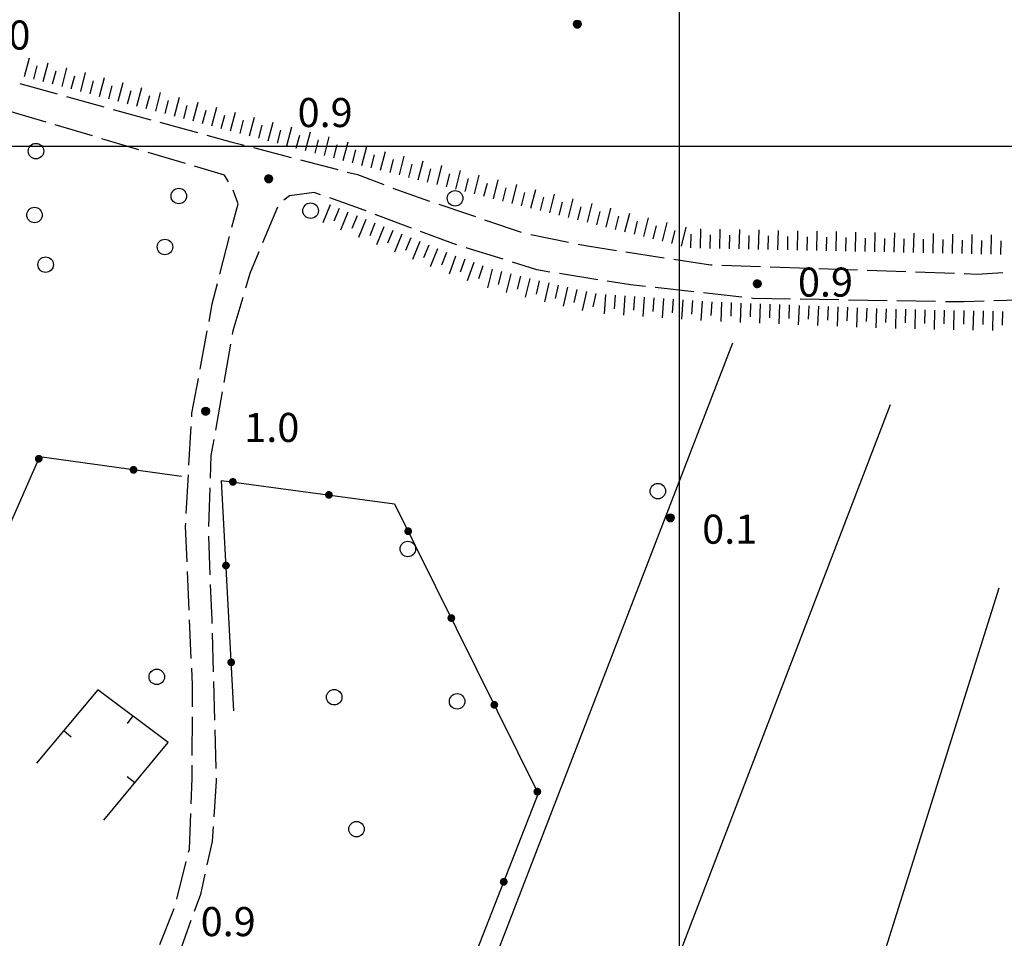
# Model space of a CAD drawing. Extents: x 1602240 to 1604006, y 4835994 to 4837206.
# Drawn here: x 1603332 to 1603434, y 4836718 to 4836813 of the extents above; entities that cross this region are included whole.
import ezdxf

# ---------------------------------------------------------------- set-up
doc = ezdxf.new("R2010")
doc.units = 0
doc.header["$MEASUREMENT"] = 0
doc.layers.get('0').update_dxf_attribs({"color": 8, "linetype": 'CONTINUOUS'})
for name, color, linetype in [('1014T', 8, 'CONTINUOUS'), ('102D', 8, 'CONTINUOUS'), ('303D', 8, 'CONTINUOUS'), ('401S', 8, 'CONTINUOUS'), ('501D', 8, 'CONTINUOUS'), ('501V', 8, 'CONTINUOUS'), ('502D', 8, 'CONTINUOUS'), ('502V', 8, 'CONTINUOUS'), ('601V', 8, 'CONTINUOUS'), ('704S', 8, 'CONTINUOUS'), ('804S', 8, 'CONTINUOUS'), ('999D', 8, 'CONTINUOUS')]:
    doc.layers.add(name, color=color, linetype=linetype)
doc.styles.get("Standard").update_dxf_attribs({"font": 'LEROY.SHX'})

# ---------------------------------------------------------------- blocks, each defined once
blk = doc.blocks.new('L03')
at = {"color": 0, "const_width": 0.5}
blk.add_lwpolyline([(-0.25, 0, 1), (0.25, 0, 1)], format="xyb", close=True, dxfattribs=at)
blk = doc.blocks.new('S10')
at = {"color": 0}
blk.add_circle((0, 0), 0.4, dxfattribs=at)
blk = doc.blocks.new('*X0')
at = {"color": 0}
for p, q in [((7.462226, 17.997), (7.502224, 17.997)), ((7.46224, 17.996), (7.50221, 17.996)), ((7.462263, 17.998), (7.502187, 17.998)), ((7.462303, 17.995), (7.502147, 17.995)), ((7.46235, 17.999), (7.5021, 17.999)), ((7.462418, 17.994), (7.502032, 17.994)), ((7.462488, 18), (7.501962, 18)), ((7.462583, 17.993), (7.501867, 17.993)), ((7.462678, 18.001), (7.501772, 18.001)), ((7.462802, 17.992), (7.501648, 17.992)), ((7.462921, 18.002), (7.501529, 18.002)), ((7.463075, 17.991), (7.501375, 17.991)), ((7.46322, 18.003), (7.50123, 18.003)), ((7.463405, 17.99), (7.501045, 17.99)), ((7.463578, 18.004), (7.500872, 18.004)), ((7.463796, 17.989), (7.500654, 17.989)), ((7.463997, 18.005), (7.500453, 18.005)), ((7.46425, 17.988), (7.5002, 17.988)), ((7.464483, 18.006), (7.499967, 18.006)), ((7.464773, 17.987), (7.499677, 17.987)), ((7.46504, 18.007), (7.49941, 18.007)), ((7.465372, 17.986), (7.499078, 17.986)), ((7.465676, 18.008), (7.498774, 18.008)), ((7.466054, 17.985), (7.498396, 17.985)), ((7.466401, 18.009), (7.498049, 18.009)), ((7.466832, 17.984), (7.497618, 17.984)), ((7.467227, 18.01), (7.497223, 18.01)), ((7.468172, 18.011), (7.496278, 18.011)), ((7.469263, 18.012), (7.495187, 18.012)), ((7.470539, 18.013), (7.493911, 18.013)), ((7.472071, 18.014), (7.492379, 18.014)), ((7.474001, 18.015), (7.490449, 18.015)), ((7.476732, 18.016), (7.487718, 18.016)), ((7.467719, 17.983), (7.496731, 17.983)), ((7.468739, 17.982), (7.495711, 17.982)), ((7.469923, 17.981), (7.494527, 17.981)), ((7.471326, 17.98), (7.493124, 17.98)), ((7.473046, 17.979), (7.491404, 17.979)), ((7.475317, 17.978), (7.489133, 17.978)), ((7.479195, 17.977), (7.485255, 17.977))]:
    blk.add_line(p, q, dxfattribs=at)
blk = doc.blocks.new('S34')
at = {"color": 0}
blk.add_circle((0, 0), 0.2, dxfattribs=at)
at = {"color": 0, "xscale": 10, "yscale": 10, "zscale": 10}
blk.add_blockref('*X0', (-74.82225, -179.967691), dxfattribs=at)

msp = doc.modelspace()

# ---------------------------------------------------------------- linework, layer by layer
at = {"layer": '102D', "flags": 128}
for points in [[(1603331.96, 4836806.48), (1603335.81, 4836805.42)], [(1603331.96, 4836806.48), (1603335.81, 4836805.42)], [(1603336.78, 4836805.15), (1603340.64, 4836804.09)], [(1603336.78, 4836805.15), (1603340.64, 4836804.09)], [(1603334.66, 4836802.51), (1603330.83, 4836803.65)], [(1603334.66, 4836802.51), (1603330.83, 4836803.65)], [(1603341.6, 4836803.83), (1603345.46, 4836802.76)], [(1603341.6, 4836803.83), (1603345.46, 4836802.76)], [(1603346.42, 4836802.5), (1603350.28, 4836801.44)], [(1603346.42, 4836802.5), (1603350.28, 4836801.44)], [(1603339.45, 4836801.09), (1603335.62, 4836802.23)], [(1603339.45, 4836801.09), (1603335.62, 4836802.23)], [(1603344.24, 4836799.66), (1603340.41, 4836800.8)], [(1603344.24, 4836799.66), (1603340.41, 4836800.8)], [(1603351.24, 4836801.17), (1603353.72, 4836800.49), (1603355.1, 4836800.13)], [(1603351.24, 4836801.17), (1603353.72, 4836800.49), (1603355.1, 4836800.13)], [(1603349.04, 4836798.23), (1603345.2, 4836799.37)], [(1603349.04, 4836798.23), (1603345.2, 4836799.37)], [(1603356.07, 4836799.88), (1603359.94, 4836798.87)], [(1603356.07, 4836799.88), (1603359.94, 4836798.87)], [(1603360.91, 4836798.62), (1603364.78, 4836797.61)], [(1603360.91, 4836798.62), (1603364.78, 4836797.61)], [(1603353.48, 4836796.36), (1603353.08, 4836797.03), (1603349.99, 4836797.95)], [(1603353.48, 4836796.36), (1603353.08, 4836797.03), (1603349.99, 4836797.95)], [(1603365.75, 4836797.36), (1603366.8, 4836797.09), (1603369.53, 4836796.06)], [(1603365.75, 4836797.36), (1603366.8, 4836797.09), (1603369.53, 4836796.06)], [(1603353.85, 4836791.66), (1603354.48, 4836794.09), (1603353.98, 4836795.49)], [(1603353.85, 4836791.66), (1603354.48, 4836794.09), (1603353.98, 4836795.49)], [(1603370.46, 4836795.7), (1603371.52, 4836795.3), (1603374.23, 4836794.37)], [(1603370.46, 4836795.7), (1603371.52, 4836795.3), (1603374.23, 4836794.37)], [(1603362.98, 4836795.02), (1603362.33, 4836795.25), (1603359.79, 4836794.92), (1603359.21, 4836794.45)], [(1603362.98, 4836795.02), (1603362.33, 4836795.25), (1603359.79, 4836794.92), (1603359.21, 4836794.45)], [(1603367.69, 4836793.34), (1603367.5, 4836793.41), (1603363.93, 4836794.68)], [(1603367.69, 4836793.34), (1603367.5, 4836793.41), (1603363.93, 4836794.68)], [(1603358.53, 4836793.75), (1603357, 4836790.06)], [(1603358.53, 4836793.75), (1603357, 4836790.06)], [(1603375.18, 4836794.05), (1603378.16, 4836793.03), (1603378.96, 4836792.76)], [(1603375.18, 4836794.05), (1603378.16, 4836793.03), (1603378.96, 4836792.76)], [(1603372.38, 4836791.58), (1603368.63, 4836792.99)], [(1603372.38, 4836791.58), (1603368.63, 4836792.99)], [(1603379.91, 4836792.44), (1603383.7, 4836791.15)], [(1603379.91, 4836792.44), (1603383.7, 4836791.15)], [(1603377.06, 4836789.85), (1603376.64, 4836789.98), (1603373.31, 4836791.23)], [(1603377.06, 4836789.85), (1603376.64, 4836789.98), (1603373.31, 4836791.23)], [(1603352.61, 4836786.82), (1603353.6, 4836790.69)], [(1603352.61, 4836786.82), (1603353.6, 4836790.69)], [(1603384.67, 4836790.92), (1603388.59, 4836790.13)], [(1603384.67, 4836790.92), (1603388.59, 4836790.13)], [(1603381.83, 4836788.35), (1603378.02, 4836789.55)], [(1603381.83, 4836788.35), (1603378.02, 4836789.55)], [(1603389.57, 4836789.93), (1603390.54, 4836789.73), (1603393.52, 4836789.27)], [(1603389.57, 4836789.93), (1603390.54, 4836789.73), (1603393.52, 4836789.27)], [(1603356.62, 4836789.13), (1603355.7, 4836786.89), (1603355.25, 4836785.38)], [(1603356.62, 4836789.13), (1603355.7, 4836786.89), (1603355.25, 4836785.38)], [(1603394.5, 4836789.12), (1603398.46, 4836788.51)], [(1603394.5, 4836789.12), (1603398.46, 4836788.51)], [(1603399.45, 4836788.36), (1603403.22, 4836787.78), (1603403.4, 4836787.77)], [(1603399.45, 4836788.36), (1603403.22, 4836787.78), (1603403.4, 4836787.77)], [(1603386.65, 4836787.04), (1603385.29, 4836787.26), (1603382.79, 4836788.05)], [(1603386.65, 4836787.04), (1603385.29, 4836787.26), (1603382.79, 4836788.05)], [(1603404.4, 4836787.74), (1603408.4, 4836787.6)], [(1603404.4, 4836787.74), (1603408.4, 4836787.6)], [(1603409.4, 4836787.57), (1603413.4, 4836787.43)], [(1603409.4, 4836787.57), (1603413.4, 4836787.43)], [(1603414.4, 4836787.39), (1603418.39, 4836787.26)], [(1603414.4, 4836787.39), (1603418.39, 4836787.26)], [(1603419.39, 4836787.22), (1603423.39, 4836787.08)], [(1603419.39, 4836787.22), (1603423.39, 4836787.08)], [(1603391.59, 4836786.25), (1603387.64, 4836786.88)], [(1603391.59, 4836786.25), (1603387.64, 4836786.88)], [(1603424.39, 4836787.05), (1603428.39, 4836786.91)], [(1603424.39, 4836787.05), (1603428.39, 4836786.91)], [(1603429.39, 4836786.88), (1603430.75, 4836786.83), (1603433.38, 4836786.98)], [(1603429.39, 4836786.88), (1603430.75, 4836786.83), (1603433.38, 4836786.98)], [(1603351.48, 4836781.95), (1603351.82, 4836783.77), (1603352.36, 4836785.85)], [(1603351.48, 4836781.95), (1603351.82, 4836783.77), (1603352.36, 4836785.85)], [(1603396.53, 4836785.54), (1603394.96, 4836785.71), (1603392.57, 4836786.09)], [(1603396.53, 4836785.54), (1603394.96, 4836785.71), (1603392.57, 4836786.09)], [(1603401.5, 4836784.99), (1603397.53, 4836785.43)], [(1603401.5, 4836784.99), (1603397.53, 4836785.43)], [(1603354.96, 4836784.42), (1603353.93, 4836780.96), (1603353.86, 4836780.58)], [(1603354.96, 4836784.42), (1603353.93, 4836780.96), (1603353.86, 4836780.58)], [(1603406.47, 4836784.44), (1603402.5, 4836784.88)], [(1603406.47, 4836784.44), (1603402.5, 4836784.88)], [(1603411.47, 4836784.25), (1603407.59, 4836784.32), (1603407.47, 4836784.33)], [(1603411.47, 4836784.25), (1603407.59, 4836784.32), (1603407.47, 4836784.33)], [(1603416.47, 4836784.17), (1603412.47, 4836784.24)], [(1603416.47, 4836784.17), (1603412.47, 4836784.24)], [(1603421.46, 4836784.08), (1603417.47, 4836784.15)], [(1603421.46, 4836784.08), (1603417.47, 4836784.15)], [(1603436.46, 4836784.17), (1603432.46, 4836784.05)], [(1603436.46, 4836784.17), (1603432.46, 4836784.05)], [(1603426.46, 4836784), (1603422.46, 4836784.07)], [(1603426.46, 4836784), (1603422.46, 4836784.07)], [(1603431.46, 4836784.02), (1603429.37, 4836783.95), (1603427.46, 4836783.98)], [(1603431.46, 4836784.02), (1603429.37, 4836783.95), (1603427.46, 4836783.98)], [(1603350.57, 4836777.03), (1603351.3, 4836780.97)], [(1603350.57, 4836777.03), (1603351.3, 4836780.97)], [(1603353.69, 4836779.59), (1603353, 4836775.65)], [(1603353.69, 4836779.59), (1603353, 4836775.65)], [(1603349.7, 4836772.11), (1603349.72, 4836772.48), (1603350.38, 4836776.05)], [(1603349.7, 4836772.11), (1603349.72, 4836772.48), (1603350.38, 4836776.05)], [(1603352.83, 4836774.67), (1603352.14, 4836770.73)], [(1603352.83, 4836774.67), (1603352.14, 4836770.73)], [(1603349.41, 4836767.12), (1603349.64, 4836771.11)], [(1603349.41, 4836767.12), (1603349.64, 4836771.11)], [(1603351.97, 4836769.74), (1603351.68, 4836768.1), (1603351.6, 4836765.77)], [(1603351.97, 4836769.74), (1603351.68, 4836768.1), (1603351.6, 4836765.77)], [(1603349.13, 4836762.13), (1603349.36, 4836766.12)], [(1603349.13, 4836762.13), (1603349.36, 4836766.12)], [(1603351.56, 4836764.77), (1603351.43, 4836760.77)], [(1603351.56, 4836764.77), (1603351.43, 4836760.77)], [(1603349.21, 4836757.13), (1603349.05, 4836760.79), (1603349.07, 4836761.13)], [(1603349.21, 4836757.13), (1603349.05, 4836760.79), (1603349.07, 4836761.13)], [(1603351.41, 4836759.77), (1603351.57, 4836755.78)], [(1603351.41, 4836759.77), (1603351.57, 4836755.78)], [(1603349.43, 4836752.14), (1603349.25, 4836756.13)], [(1603349.43, 4836752.14), (1603349.25, 4836756.13)], [(1603351.61, 4836754.78), (1603351.76, 4836751.14), (1603351.77, 4836750.78)], [(1603351.61, 4836754.78), (1603351.76, 4836751.14), (1603351.77, 4836750.78)], [(1603349.65, 4836747.14), (1603349.47, 4836751.14)], [(1603349.65, 4836747.14), (1603349.47, 4836751.14)], [(1603351.8, 4836749.78), (1603351.91, 4836745.78)], [(1603351.8, 4836749.78), (1603351.91, 4836745.78)], [(1603349.76, 4836742.15), (1603349.77, 4836744.43), (1603349.69, 4836746.14)], [(1603349.76, 4836742.15), (1603349.77, 4836744.43), (1603349.69, 4836746.14)], [(1603351.94, 4836744.78), (1603352.05, 4836740.79)], [(1603351.94, 4836744.78), (1603352.05, 4836740.79)], [(1603349.75, 4836737.15), (1603349.76, 4836741.15)], [(1603349.75, 4836737.15), (1603349.76, 4836741.15)], [(1603352.07, 4836739.79), (1603352.18, 4836735.79)], [(1603352.07, 4836739.79), (1603352.18, 4836735.79)], [(1603349.64, 4836732.15), (1603349.74, 4836734.76), (1603349.74, 4836736.15)], [(1603349.64, 4836732.15), (1603349.74, 4836734.76), (1603349.74, 4836736.15)], [(1603352.21, 4836734.79), (1603352.22, 4836734.48), (1603351.97, 4836730.8)], [(1603352.21, 4836734.79), (1603352.22, 4836734.48), (1603351.97, 4836730.8)], [(1603349.37, 4836727.16), (1603349.45, 4836727.47), (1603349.6, 4836731.15)], [(1603349.37, 4836727.16), (1603349.45, 4836727.47), (1603349.6, 4836731.15)], [(1603351.9, 4836729.8), (1603351.79, 4836728.27), (1603351.26, 4836725.86)], [(1603351.9, 4836729.8), (1603351.79, 4836728.27), (1603351.26, 4836725.86)], [(1603348.15, 4836722.31), (1603349.13, 4836726.19)], [(1603348.15, 4836722.31), (1603349.13, 4836726.19)], [(1603351.05, 4836724.88), (1603350.59, 4836722.79), (1603349.96, 4836721.04)], [(1603351.05, 4836724.88), (1603350.59, 4836722.79), (1603349.96, 4836721.04)], [(1603346.39, 4836717.64), (1603347.89, 4836721.35)], [(1603346.39, 4836717.64), (1603347.89, 4836721.35)], [(1603349.62, 4836720.1), (1603348.42, 4836716.8), (1603348.25, 4836716.34)], [(1603349.62, 4836720.1), (1603348.42, 4836716.8), (1603348.25, 4836716.34)]]:
    msp.add_lwpolyline(points, dxfattribs=at)
at = {"layer": '303D', "flags": 128}
for points in [[(1603405.48, 4836779.7), (1603363.51, 4836670.9)], [(1603405.48, 4836779.7), (1603363.51, 4836670.9)], [(1603421.76, 4836773.34), (1603384.7, 4836676.74)], [(1603421.76, 4836773.34), (1603384.7, 4836676.74)], [(1603432.99, 4836754.42), (1603410.94, 4836684.22)], [(1603432.99, 4836754.42), (1603410.94, 4836684.22)]]:
    msp.add_lwpolyline(points, dxfattribs=at)
at = {"layer": '501D', "flags": 128}
msp.add_lwpolyline([(1603340.62, 4836730.46), (1603347.28, 4836738.5), (1603340.02, 4836743.93), (1603333.69, 4836736.36)], dxfattribs=at)
msp.add_lwpolyline([(1603340.62, 4836730.46), (1603347.28, 4836738.5), (1603340.02, 4836743.93), (1603333.69, 4836736.36)], dxfattribs=at)
at = {"layer": '501V', "flags": 128}
for points in [[(1603343.63, 4836741.23), (1603343.03, 4836740.43)], [(1603343.63, 4836741.23), (1603343.03, 4836740.43)], [(1603336.5, 4836739.72), (1603337.26, 4836739.07)], [(1603336.5, 4836739.72), (1603337.26, 4836739.07)], [(1603343.81, 4836734.31), (1603343.04, 4836734.95)], [(1603343.81, 4836734.31), (1603343.04, 4836734.95)]]:
    msp.add_lwpolyline(points, dxfattribs=at)
at = {"layer": '502D', "flags": 128}
for points in [[(1603348.64, 4836765.93), (1603333.99, 4836767.96), (1603294.31, 4836677.61), (1603335.46, 4836661.98)], [(1603348.64, 4836765.93), (1603333.99, 4836767.96), (1603294.31, 4836677.61), (1603335.46, 4836661.98)], [(1603354.04, 4836741.77), (1603352.76, 4836765.54), (1603370.62, 4836763.13), (1603385.46, 4836733.22), (1603365.86, 4836683.17), (1603354.77, 4836680.27), (1603355.43, 4836672.58), (1603335.46, 4836661.98)], [(1603354.04, 4836741.77), (1603352.76, 4836765.54), (1603370.62, 4836763.13), (1603385.46, 4836733.22), (1603365.86, 4836683.17), (1603354.77, 4836680.27), (1603355.43, 4836672.58), (1603335.46, 4836661.98)]]:
    msp.add_lwpolyline(points, dxfattribs=at)
at = {"layer": '601V', "flags": 128}
for points in [[(1603332.44, 4836807.21), (1603332.95, 4836809.15)], [(1603332.44, 4836807.21), (1603332.95, 4836809.15)], [(1603334.37, 4836806.7), (1603334.88, 4836808.64)], [(1603334.37, 4836806.7), (1603334.88, 4836808.64)], [(1603333.4, 4836806.96), (1603333.76, 4836808.31)], [(1603333.4, 4836806.96), (1603333.76, 4836808.31)], [(1603335.34, 4836806.45), (1603335.69, 4836807.8)], [(1603335.34, 4836806.45), (1603335.69, 4836807.8)], [(1603336.31, 4836806.19), (1603336.81, 4836808.13)], [(1603336.31, 4836806.19), (1603336.81, 4836808.13)], [(1603338.24, 4836805.68), (1603338.75, 4836807.62)], [(1603338.24, 4836805.68), (1603338.75, 4836807.62)], [(1603337.27, 4836805.94), (1603337.63, 4836807.29)], [(1603337.27, 4836805.94), (1603337.63, 4836807.29)], [(1603339.21, 4836805.43), (1603339.56, 4836806.78)], [(1603339.21, 4836805.43), (1603339.56, 4836806.78)], [(1603340.17, 4836805.17), (1603340.68, 4836807.11)], [(1603340.17, 4836805.17), (1603340.68, 4836807.11)], [(1603342.11, 4836804.66), (1603342.62, 4836806.6)], [(1603342.11, 4836804.66), (1603342.62, 4836806.6)], [(1603341.14, 4836804.92), (1603341.5, 4836806.27)], [(1603341.14, 4836804.92), (1603341.5, 4836806.27)], [(1603343.07, 4836804.41), (1603343.43, 4836805.76)], [(1603343.07, 4836804.41), (1603343.43, 4836805.76)], [(1603344.04, 4836804.15), (1603344.55, 4836806.09)], [(1603344.04, 4836804.15), (1603344.55, 4836806.09)], [(1603345.98, 4836803.65), (1603346.49, 4836805.58)], [(1603345.98, 4836803.65), (1603346.49, 4836805.58)], [(1603345.01, 4836803.9), (1603345.37, 4836805.25)], [(1603345.01, 4836803.9), (1603345.37, 4836805.25)], [(1603346.94, 4836803.39), (1603347.3, 4836804.74)], [(1603346.94, 4836803.39), (1603347.3, 4836804.74)], [(1603347.91, 4836803.14), (1603348.42, 4836805.07)], [(1603347.91, 4836803.14), (1603348.42, 4836805.07)], [(1603349.84, 4836802.63), (1603350.35, 4836804.56)], [(1603349.84, 4836802.63), (1603350.35, 4836804.56)], [(1603348.88, 4836802.88), (1603349.23, 4836804.24)], [(1603348.88, 4836802.88), (1603349.23, 4836804.24)], [(1603350.81, 4836802.37), (1603351.17, 4836803.73)], [(1603350.81, 4836802.37), (1603351.17, 4836803.73)], [(1603351.78, 4836802.12), (1603352.29, 4836804.05)], [(1603351.78, 4836802.12), (1603352.29, 4836804.05)], [(1603353.71, 4836801.61), (1603354.22, 4836803.54)], [(1603353.71, 4836801.61), (1603354.22, 4836803.54)], [(1603352.75, 4836801.86), (1603353.1, 4836803.22)], [(1603352.75, 4836801.86), (1603353.1, 4836803.22)], [(1603354.68, 4836801.35), (1603355.04, 4836802.71)], [(1603354.68, 4836801.35), (1603355.04, 4836802.71)], [(1603355.65, 4836801.1), (1603356.16, 4836803.03)], [(1603355.65, 4836801.1), (1603356.16, 4836803.03)], [(1603357.58, 4836800.59), (1603358.09, 4836802.52)], [(1603357.58, 4836800.59), (1603358.09, 4836802.52)], [(1603356.61, 4836800.84), (1603356.97, 4836802.2)], [(1603356.61, 4836800.84), (1603356.97, 4836802.2)], [(1603358.55, 4836800.33), (1603358.9, 4836801.69)], [(1603358.55, 4836800.33), (1603358.9, 4836801.69)], [(1603359.51, 4836800.08), (1603360.02, 4836802.01)], [(1603359.51, 4836800.08), (1603360.02, 4836802.01)], [(1603361.45, 4836799.57), (1603361.96, 4836801.5)], [(1603361.45, 4836799.57), (1603361.96, 4836801.5)], [(1603360.48, 4836799.83), (1603360.84, 4836801.18)], [(1603360.48, 4836799.83), (1603360.84, 4836801.18)], [(1603362.42, 4836799.32), (1603362.77, 4836800.67)], [(1603362.42, 4836799.32), (1603362.77, 4836800.67)], [(1603363.38, 4836799.06), (1603363.89, 4836801)], [(1603363.38, 4836799.06), (1603363.89, 4836801)], [(1603365.32, 4836798.55), (1603365.83, 4836800.49)], [(1603365.32, 4836798.55), (1603365.83, 4836800.49)], [(1603364.35, 4836798.81), (1603364.71, 4836800.16)], [(1603364.35, 4836798.81), (1603364.71, 4836800.16)], [(1603366.28, 4836798.3), (1603366.64, 4836799.65)], [(1603366.28, 4836798.3), (1603366.64, 4836799.65)], [(1603367.25, 4836798.04), (1603367.76, 4836799.98)], [(1603367.25, 4836798.04), (1603367.76, 4836799.98)], [(1603369.19, 4836797.55), (1603369.68, 4836799.48)], [(1603369.19, 4836797.55), (1603369.68, 4836799.48)], [(1603368.22, 4836797.79), (1603368.56, 4836799.15)], [(1603368.22, 4836797.79), (1603368.56, 4836799.15)], [(1603370.16, 4836797.3), (1603370.5, 4836798.66)], [(1603370.16, 4836797.3), (1603370.5, 4836798.66)], [(1603371.13, 4836797.06), (1603371.62, 4836799)], [(1603371.13, 4836797.06), (1603371.62, 4836799)], [(1603373.07, 4836796.57), (1603373.56, 4836798.51)], [(1603373.07, 4836796.57), (1603373.56, 4836798.51)], [(1603372.1, 4836796.81), (1603372.44, 4836798.17)], [(1603372.1, 4836796.81), (1603372.44, 4836798.17)], [(1603374.04, 4836796.32), (1603374.38, 4836797.68)], [(1603374.04, 4836796.32), (1603374.38, 4836797.68)], [(1603375.01, 4836796.08), (1603375.5, 4836798.02)], [(1603375.01, 4836796.08), (1603375.5, 4836798.02)], [(1603376.95, 4836795.59), (1603377.43, 4836797.53)], [(1603376.95, 4836795.59), (1603377.43, 4836797.53)], [(1603375.98, 4836795.83), (1603376.32, 4836797.19)], [(1603375.98, 4836795.83), (1603376.32, 4836797.19)], [(1603377.92, 4836795.35), (1603378.26, 4836796.7)], [(1603377.92, 4836795.35), (1603378.26, 4836796.7)], [(1603378.89, 4836795.1), (1603379.37, 4836797.04)], [(1603378.89, 4836795.1), (1603379.37, 4836797.04)], [(1603380.82, 4836794.61), (1603381.31, 4836796.55)], [(1603380.82, 4836794.61), (1603381.31, 4836796.55)], [(1603379.85, 4836794.86), (1603380.2, 4836796.21)], [(1603379.85, 4836794.86), (1603380.2, 4836796.21)], [(1603381.79, 4836794.37), (1603382.14, 4836795.73)], [(1603381.79, 4836794.37), (1603382.14, 4836795.73)], [(1603382.76, 4836794.12), (1603383.25, 4836796.06)], [(1603382.76, 4836794.12), (1603383.25, 4836796.06)], [(1603384.7, 4836793.63), (1603385.19, 4836795.57)], [(1603384.7, 4836793.63), (1603385.19, 4836795.57)], [(1603383.73, 4836793.88), (1603384.08, 4836795.24)], [(1603383.73, 4836793.88), (1603384.08, 4836795.24)], [(1603385.67, 4836793.39), (1603386.02, 4836794.75)], [(1603385.67, 4836793.39), (1603386.02, 4836794.75)], [(1603386.64, 4836793.15), (1603387.13, 4836795.08)], [(1603386.64, 4836793.15), (1603387.13, 4836795.08)], [(1603388.58, 4836792.66), (1603389.07, 4836794.6)], [(1603388.58, 4836792.66), (1603389.07, 4836794.6)], [(1603363.97, 4836793.98), (1603363.21, 4836792.13)], [(1603363.97, 4836793.98), (1603363.21, 4836792.13)], [(1603364.9, 4836793.6), (1603364.36, 4836792.3)], [(1603364.9, 4836793.6), (1603364.36, 4836792.3)], [(1603387.61, 4836792.9), (1603387.95, 4836794.26)], [(1603387.61, 4836792.9), (1603387.95, 4836794.26)], [(1603389.55, 4836792.41), (1603389.89, 4836793.77)], [(1603389.55, 4836792.41), (1603389.89, 4836793.77)], [(1603390.52, 4836792.17), (1603391.01, 4836794.11)], [(1603390.52, 4836792.17), (1603391.01, 4836794.11)], [(1603391.49, 4836791.92), (1603391.83, 4836793.28)], [(1603391.49, 4836791.92), (1603391.83, 4836793.28)], [(1603392.46, 4836791.68), (1603392.95, 4836793.62)], [(1603392.46, 4836791.68), (1603392.95, 4836793.62)], [(1603365.82, 4836793.22), (1603365.06, 4836791.37)], [(1603365.82, 4836793.22), (1603365.06, 4836791.37)], [(1603366.75, 4836792.84), (1603366.21, 4836791.54)], [(1603366.75, 4836792.84), (1603366.21, 4836791.54)], [(1603367.67, 4836792.46), (1603366.91, 4836790.61)], [(1603367.67, 4836792.46), (1603366.91, 4836790.61)], [(1603393.43, 4836791.44), (1603393.77, 4836792.79)], [(1603393.43, 4836791.44), (1603393.77, 4836792.79)], [(1603394.4, 4836791.19), (1603394.89, 4836793.13)], [(1603394.4, 4836791.19), (1603394.89, 4836793.13)], [(1603395.37, 4836790.95), (1603395.71, 4836792.3)], [(1603395.37, 4836790.95), (1603395.71, 4836792.3)], [(1603396.34, 4836790.7), (1603396.83, 4836792.64)], [(1603396.34, 4836790.7), (1603396.83, 4836792.64)], [(1603368.6, 4836792.08), (1603368.06, 4836790.78)], [(1603368.6, 4836792.08), (1603368.06, 4836790.78)], [(1603369.52, 4836791.7), (1603368.76, 4836789.85)], [(1603369.52, 4836791.7), (1603368.76, 4836789.85)], [(1603370.45, 4836791.32), (1603369.91, 4836790.02)], [(1603370.45, 4836791.32), (1603369.91, 4836790.02)], [(1603397.31, 4836790.46), (1603397.65, 4836791.81)], [(1603397.31, 4836790.46), (1603397.65, 4836791.81)], [(1603398.28, 4836790.21), (1603398.77, 4836792.15)], [(1603398.28, 4836790.21), (1603398.77, 4836792.15)], [(1603399.25, 4836789.97), (1603399.59, 4836791.33)], [(1603399.25, 4836789.97), (1603399.59, 4836791.33)], [(1603400.22, 4836789.72), (1603400.71, 4836791.66)], [(1603400.22, 4836789.72), (1603400.71, 4836791.66)], [(1603402.19, 4836789.5), (1603402.24, 4836791.5)], [(1603402.19, 4836789.5), (1603402.24, 4836791.5)], [(1603404.19, 4836789.46), (1603404.24, 4836791.46)], [(1603404.19, 4836789.46), (1603404.24, 4836791.46)], [(1603406.19, 4836789.42), (1603406.24, 4836791.42)], [(1603406.19, 4836789.42), (1603406.24, 4836791.42)], [(1603408.19, 4836789.38), (1603408.24, 4836791.38)], [(1603408.19, 4836789.38), (1603408.24, 4836791.38)], [(1603410.19, 4836789.34), (1603410.23, 4836791.34)], [(1603410.19, 4836789.34), (1603410.23, 4836791.34)], [(1603412.19, 4836789.29), (1603412.23, 4836791.29)], [(1603412.19, 4836789.29), (1603412.23, 4836791.29)], [(1603414.19, 4836789.25), (1603414.23, 4836791.25)], [(1603414.19, 4836789.25), (1603414.23, 4836791.25)], [(1603371.37, 4836790.94), (1603370.61, 4836789.09)], [(1603371.37, 4836790.94), (1603370.61, 4836789.09)], [(1603372.3, 4836790.56), (1603371.76, 4836789.26)], [(1603372.3, 4836790.56), (1603371.76, 4836789.26)], [(1603401.2, 4836789.53), (1603401.22, 4836790.93)], [(1603401.2, 4836789.53), (1603401.22, 4836790.93)], [(1603403.19, 4836789.48), (1603403.22, 4836790.88)], [(1603403.19, 4836789.48), (1603403.22, 4836790.88)], [(1603405.19, 4836789.44), (1603405.22, 4836790.84)], [(1603405.19, 4836789.44), (1603405.22, 4836790.84)], [(1603407.19, 4836789.4), (1603407.22, 4836790.8)], [(1603407.19, 4836789.4), (1603407.22, 4836790.8)], [(1603409.19, 4836789.36), (1603409.22, 4836790.76)], [(1603409.19, 4836789.36), (1603409.22, 4836790.76)], [(1603411.19, 4836789.32), (1603411.22, 4836790.72)], [(1603411.19, 4836789.32), (1603411.22, 4836790.72)], [(1603413.19, 4836789.27), (1603413.22, 4836790.67)], [(1603413.19, 4836789.27), (1603413.22, 4836790.67)], [(1603415.19, 4836789.23), (1603415.22, 4836790.63)], [(1603415.19, 4836789.23), (1603415.22, 4836790.63)], [(1603416.19, 4836789.21), (1603416.23, 4836791.21)], [(1603416.19, 4836789.21), (1603416.23, 4836791.21)], [(1603417.19, 4836789.19), (1603417.22, 4836790.59)], [(1603417.19, 4836789.19), (1603417.22, 4836790.59)], [(1603418.19, 4836789.17), (1603418.23, 4836791.17)], [(1603418.19, 4836789.17), (1603418.23, 4836791.17)], [(1603419.19, 4836789.15), (1603419.22, 4836790.55)], [(1603419.19, 4836789.15), (1603419.22, 4836790.55)], [(1603420.19, 4836789.13), (1603420.23, 4836791.13)], [(1603420.19, 4836789.13), (1603420.23, 4836791.13)], [(1603421.19, 4836789.11), (1603421.22, 4836790.51)], [(1603421.19, 4836789.11), (1603421.22, 4836790.51)], [(1603422.19, 4836789.08), (1603422.23, 4836791.08)], [(1603422.19, 4836789.08), (1603422.23, 4836791.08)], [(1603423.19, 4836789.06), (1603423.22, 4836790.46)], [(1603423.19, 4836789.06), (1603423.22, 4836790.46)], [(1603424.19, 4836789.04), (1603424.23, 4836791.04)], [(1603424.19, 4836789.04), (1603424.23, 4836791.04)], [(1603425.19, 4836789.02), (1603425.22, 4836790.42)], [(1603425.19, 4836789.02), (1603425.22, 4836790.42)], [(1603426.19, 4836789), (1603426.23, 4836791)], [(1603426.19, 4836789), (1603426.23, 4836791)], [(1603427.19, 4836788.98), (1603427.22, 4836790.38)], [(1603427.19, 4836788.98), (1603427.22, 4836790.38)], [(1603428.19, 4836788.96), (1603428.23, 4836790.96)], [(1603428.19, 4836788.96), (1603428.23, 4836790.96)], [(1603429.19, 4836788.94), (1603429.22, 4836790.34)], [(1603429.19, 4836788.94), (1603429.22, 4836790.34)], [(1603430.19, 4836788.92), (1603430.23, 4836790.92)], [(1603430.19, 4836788.92), (1603430.23, 4836790.92)], [(1603431.19, 4836788.9), (1603431.22, 4836790.3)], [(1603431.19, 4836788.9), (1603431.22, 4836790.3)], [(1603432.19, 4836788.87), (1603432.23, 4836790.87)], [(1603432.19, 4836788.87), (1603432.23, 4836790.87)], [(1603433.19, 4836788.85), (1603433.22, 4836790.25)], [(1603433.19, 4836788.85), (1603433.22, 4836790.25)], [(1603373.22, 4836790.18), (1603372.46, 4836788.33)], [(1603373.22, 4836790.18), (1603372.46, 4836788.33)], [(1603374.15, 4836789.8), (1603373.61, 4836788.5)], [(1603374.15, 4836789.8), (1603373.61, 4836788.5)], [(1603375.07, 4836789.42), (1603374.31, 4836787.57)], [(1603375.07, 4836789.42), (1603374.31, 4836787.57)], [(1603376, 4836789.04), (1603375.46, 4836787.74)], [(1603376, 4836789.04), (1603375.46, 4836787.74)], [(1603376.93, 4836788.69), (1603376.25, 4836786.81)], [(1603376.93, 4836788.69), (1603376.25, 4836786.81)], [(1603377.87, 4836788.35), (1603377.4, 4836787.03)], [(1603377.87, 4836788.35), (1603377.4, 4836787.03)], [(1603378.81, 4836788.01), (1603378.13, 4836786.13)], [(1603378.81, 4836788.01), (1603378.13, 4836786.13)], [(1603379.75, 4836787.67), (1603379.28, 4836786.35)], [(1603379.75, 4836787.67), (1603379.28, 4836786.35)], [(1603380.7, 4836787.35), (1603380.21, 4836785.41)], [(1603380.7, 4836787.35), (1603380.21, 4836785.41)], [(1603381.67, 4836787.1), (1603381.33, 4836785.75)], [(1603381.67, 4836787.1), (1603381.33, 4836785.75)], [(1603382.64, 4836786.86), (1603382.15, 4836784.92)], [(1603382.64, 4836786.86), (1603382.15, 4836784.92)], [(1603383.61, 4836786.62), (1603383.27, 4836785.26)], [(1603383.61, 4836786.62), (1603383.27, 4836785.26)], [(1603384.58, 4836786.37), (1603384.09, 4836784.43)], [(1603384.58, 4836786.37), (1603384.09, 4836784.43)], [(1603385.55, 4836786.13), (1603385.24, 4836784.76)], [(1603385.55, 4836786.13), (1603385.24, 4836784.76)], [(1603386.53, 4836785.91), (1603386.09, 4836783.96)], [(1603386.53, 4836785.91), (1603386.09, 4836783.96)], [(1603387.5, 4836785.69), (1603387.19, 4836784.32)], [(1603387.5, 4836785.69), (1603387.19, 4836784.32)], [(1603388.48, 4836785.47), (1603388.04, 4836783.52)], [(1603388.48, 4836785.47), (1603388.04, 4836783.52)], [(1603389.45, 4836785.25), (1603389.14, 4836783.88)], [(1603389.45, 4836785.25), (1603389.14, 4836783.88)], [(1603390.43, 4836785.03), (1603389.99, 4836783.08)], [(1603390.43, 4836785.03), (1603389.99, 4836783.08)], [(1603391.4, 4836784.81), (1603391.1, 4836783.45)], [(1603391.4, 4836784.81), (1603391.1, 4836783.45)], [(1603392.4, 4836784.71), (1603392.26, 4836782.71)], [(1603392.4, 4836784.71), (1603392.26, 4836782.71)], [(1603393.39, 4836784.64), (1603393.3, 4836783.24)], [(1603393.39, 4836784.64), (1603393.3, 4836783.24)], [(1603394.39, 4836784.57), (1603394.25, 4836782.58)], [(1603394.39, 4836784.57), (1603394.25, 4836782.58)], [(1603395.39, 4836784.5), (1603395.29, 4836783.11)], [(1603395.39, 4836784.5), (1603395.29, 4836783.11)], [(1603396.39, 4836784.44), (1603396.25, 4836782.44)], [(1603396.39, 4836784.44), (1603396.25, 4836782.44)], [(1603397.38, 4836784.37), (1603397.29, 4836782.97)], [(1603397.38, 4836784.37), (1603397.29, 4836782.97)], [(1603398.38, 4836784.3), (1603398.24, 4836782.3)], [(1603398.38, 4836784.3), (1603398.24, 4836782.3)], [(1603399.38, 4836784.23), (1603399.28, 4836782.83)], [(1603399.38, 4836784.23), (1603399.28, 4836782.83)], [(1603400.38, 4836784.16), (1603400.24, 4836782.17)], [(1603400.38, 4836784.16), (1603400.24, 4836782.17)], [(1603401.37, 4836784.09), (1603401.28, 4836782.7)], [(1603401.37, 4836784.09), (1603401.28, 4836782.7)], [(1603402.37, 4836784.03), (1603402.24, 4836782.03)], [(1603402.37, 4836784.03), (1603402.24, 4836782.03)], [(1603403.37, 4836783.96), (1603403.27, 4836782.56)], [(1603403.37, 4836783.96), (1603403.27, 4836782.56)], [(1603404.37, 4836783.92), (1603404.29, 4836781.92)], [(1603404.37, 4836783.92), (1603404.29, 4836781.92)], [(1603405.37, 4836783.88), (1603405.31, 4836782.48)], [(1603405.37, 4836783.88), (1603405.31, 4836782.48)], [(1603406.37, 4836783.84), (1603406.29, 4836781.84)], [(1603406.37, 4836783.84), (1603406.29, 4836781.84)], [(1603407.37, 4836783.8), (1603407.31, 4836782.4)], [(1603407.37, 4836783.8), (1603407.31, 4836782.4)], [(1603408.36, 4836783.76), (1603408.29, 4836781.76)], [(1603408.36, 4836783.76), (1603408.29, 4836781.76)], [(1603409.36, 4836783.72), (1603409.31, 4836782.32)], [(1603409.36, 4836783.72), (1603409.31, 4836782.32)], [(1603410.36, 4836783.68), (1603410.28, 4836781.68)], [(1603410.36, 4836783.68), (1603410.28, 4836781.68)], [(1603411.36, 4836783.64), (1603411.31, 4836782.24)], [(1603411.36, 4836783.64), (1603411.31, 4836782.24)], [(1603412.36, 4836783.6), (1603412.28, 4836781.6)], [(1603412.36, 4836783.6), (1603412.28, 4836781.6)], [(1603413.36, 4836783.56), (1603413.31, 4836782.16)], [(1603413.36, 4836783.56), (1603413.31, 4836782.16)], [(1603414.36, 4836783.52), (1603414.28, 4836781.52)], [(1603414.36, 4836783.52), (1603414.28, 4836781.52)], [(1603415.36, 4836783.48), (1603415.3, 4836782.08)], [(1603415.36, 4836783.48), (1603415.3, 4836782.08)], [(1603416.36, 4836783.44), (1603416.28, 4836781.44)], [(1603416.36, 4836783.44), (1603416.28, 4836781.44)], [(1603417.36, 4836783.4), (1603417.3, 4836782)], [(1603417.36, 4836783.4), (1603417.3, 4836782)], [(1603418.36, 4836783.36), (1603418.28, 4836781.36)], [(1603418.36, 4836783.36), (1603418.28, 4836781.36)], [(1603419.36, 4836783.32), (1603419.3, 4836781.92)], [(1603419.36, 4836783.32), (1603419.3, 4836781.92)], [(1603420.36, 4836783.28), (1603420.28, 4836781.28)], [(1603420.36, 4836783.28), (1603420.28, 4836781.28)], [(1603421.36, 4836783.24), (1603421.3, 4836781.84)], [(1603421.36, 4836783.24), (1603421.3, 4836781.84)], [(1603422.35, 4836783.21), (1603422.31, 4836781.21)], [(1603422.35, 4836783.21), (1603422.31, 4836781.21)], [(1603423.35, 4836783.19), (1603423.32, 4836781.79)], [(1603423.35, 4836783.19), (1603423.32, 4836781.79)], [(1603424.35, 4836783.17), (1603424.31, 4836781.17)], [(1603424.35, 4836783.17), (1603424.31, 4836781.17)], [(1603425.35, 4836783.14), (1603425.32, 4836781.74)], [(1603425.35, 4836783.14), (1603425.32, 4836781.74)], [(1603426.35, 4836783.12), (1603426.31, 4836781.12)], [(1603426.35, 4836783.12), (1603426.31, 4836781.12)], [(1603427.35, 4836783.1), (1603427.32, 4836781.7)], [(1603427.35, 4836783.1), (1603427.32, 4836781.7)], [(1603428.35, 4836783.08), (1603428.31, 4836781.08)], [(1603428.35, 4836783.08), (1603428.31, 4836781.08)], [(1603429.35, 4836783.06), (1603429.32, 4836781.66)], [(1603429.35, 4836783.06), (1603429.32, 4836781.66)], [(1603430.35, 4836783.04), (1603430.31, 4836781.04)], [(1603430.35, 4836783.04), (1603430.31, 4836781.04)], [(1603431.35, 4836783.02), (1603431.32, 4836781.62)], [(1603431.35, 4836783.02), (1603431.32, 4836781.62)], [(1603432.35, 4836782.99), (1603432.31, 4836780.99)], [(1603432.35, 4836782.99), (1603432.31, 4836780.99)], [(1603433.35, 4836782.97), (1603433.32, 4836781.57)], [(1603433.35, 4836782.97), (1603433.32, 4836781.57)]]:
    msp.add_lwpolyline(points, dxfattribs=at)
at = {"layer": '999D', "flags": 128}
for points in [[(1603400, 4837200), (1603400, 4836000)], [(1604000, 4836800), (1602255, 4836800)]]:
    msp.add_lwpolyline(points, dxfattribs=at)

# ---------------------------------------------------------------- block references
at = {"layer": '401S', "xscale": 2, "yscale": 2, "zscale": 2}
for p in [(1603334.62, 4836787.8), (1603334.62, 4836787.8), (1603397.79, 4836764.43), (1603397.79, 4836764.43)]:
    msp.add_blockref('S10', p, dxfattribs=at)
at = {"layer": '502V', "xscale": 0.800000011920929, "yscale": 0.800000011920929, "zscale": 0.800000011920929}
for p, rotation in [((1603333.91, 4836767.77), 246.2898941040039), ((1603343.69, 4836766.62), 172.1117248535156), ((1603353.94, 4836765.38), 352.3145713806152), ((1603363.85, 4836764.04), 352.3139457702636), ((1603372.03, 4836760.29), 296.388557434082), ((1603353.23, 4836756.75), 93.08261108398436), ((1603376.48, 4836751.33), 296.3886528015137), ((1603353.77, 4836746.76), 93.08242797851565), ((1603380.92, 4836742.37), 296.3886604309082), ((1603385.36, 4836733.41), 296.3886871337891), ((1603381.89, 4836724.11), 248.6145324707031)]:
    msp.add_blockref('L03', p, dxfattribs=dict(at, rotation=rotation))
at = {"layer": '704S', "xscale": 2, "yscale": 2, "zscale": 2}
for p in [(1603333.62, 4836799.52), (1603333.62, 4836799.52), (1603348.36, 4836794.88), (1603348.36, 4836794.88), (1603376.87, 4836794.65), (1603376.87, 4836794.65), (1603333.47, 4836792.92), (1603333.47, 4836792.92), (1603361.96, 4836793.37), (1603361.96, 4836793.37), (1603346.93, 4836789.63), (1603346.93, 4836789.63), (1603372, 4836758.46), (1603372, 4836758.46), (1603346.09, 4836745.26), (1603346.09, 4836745.26), (1603364.4, 4836743.16), (1603364.4, 4836743.16), (1603377.08, 4836742.73), (1603377.08, 4836742.73), (1603366.7, 4836729.54), (1603366.7, 4836729.54)]:
    msp.add_blockref('S10', p, dxfattribs=at)
at = {"layer": '804S', "xscale": 2, "yscale": 2, "zscale": 2}
for p in [(1603389.48, 4836812.63), (1603389.48, 4836812.63), (1603357.63, 4836796.67), (1603357.63, 4836796.67), (1603408.05, 4836785.84), (1603408.05, 4836785.84), (1603351.13, 4836772.68), (1603351.13, 4836772.68), (1603399.08, 4836761.68), (1603399.08, 4836761.68)]:
    msp.add_blockref('S34', p, dxfattribs=at)

# ---------------------------------------------------------------- texts
at = {"layer": '1014T'}
for s, p in [('1.0', (1603327.37, 4836810)), ('1.0', (1603327.37, 4836810)), ('0.9', (1603360.62, 4836802)), ('0.9', (1603360.62, 4836802)), ('0.9', (1603412.25, 4836784.5)), ('0.9', (1603412.25, 4836784.5)), ('1.0', (1603355.12, 4836769.5)), ('1.0', (1603355.12, 4836769.5)), ('0.1', (1603402.37, 4836759)), ('0.1', (1603402.37, 4836759)), ('0.9', (1603350.62, 4836718.5)), ('0.9', (1603350.62, 4836718.5))]:
    msp.add_text(s, height=3, dxfattribs=at).set_placement(p)

doc.saveas('drawing.dxf')
